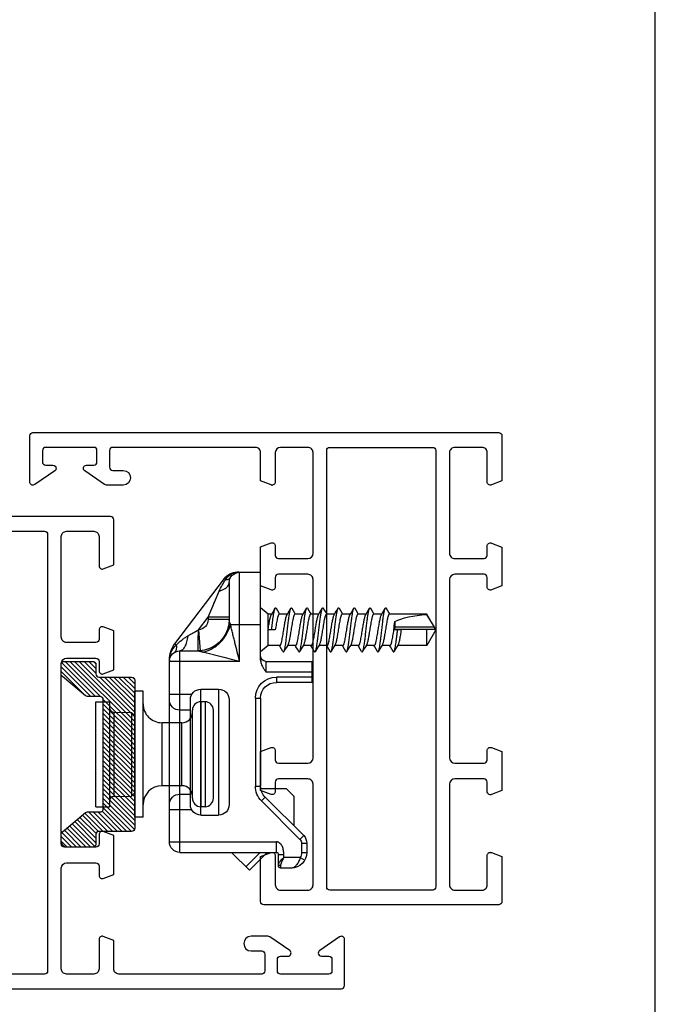
# Model space of a CAD drawing. Units: millimetres. Extents: x -203 to 217, y 3 to 300.
# Drawn here: x 157 to 217, y 58 to 152 of the extents above; entities that cross this region are included whole.
import ezdxf

# ---------------------------------------------------------------- set-up
doc = ezdxf.new("R2010")
doc.units = ezdxf.units.MM
doc.header["$LTSCALE"] = 19.36
doc.layers.get('0').update_dxf_attribs({"linetype": 'CONTINUOUS'})
doc.layers.add('COMPONENTI_DI_ASSIEME', color=7, linetype='CONTINUOUS')

# ---------------------------------------------------------------- blocks, each defined once
blk = doc.blocks.new('A$C50700035')
for points in [[(21.3, 12, -0.414213), (21.6, 11.7), (21.6, 10.798, 0.525872), (22.007, 10.518), (23, 10.898), (23, 14.607), (22.007, 14.987, 0.525872), (21.6, 14.707), (21.6, 13.8, -0.414213), (21.3, 13.5), (18.5, 13.5, -0.414213), (18, 14), (18, 30.999, -0.414214), (18.5, 31.499), (21.3, 31.499, -0.414213), (21.6, 31.199), (21.6, 30.297, 0.525872), (22.007, 30.017), (23, 30.397), (23, 34.106), (22.007, 34.486, 0.525872), (21.6, 34.206), (21.6, 33.299, -0.414213), (21.3, 32.999), (18.5, 32.999, -0.414213), (18, 33.499), (18, 43.099, -0.414214), (18.5, 43.599), (21.1, 43.599, -0.414213), (21.6, 43.099), (21.6, 40.299, 0.525872), (22.007, 40.019), (23, 40.399), (23, 43.099, -0.414214), (23.5, 43.599), (37.099, 43.599, -0.414213), (37.399, 43.299), (37.399, 41.699, -0.414214), (37.099, 41.399), (36.099, 41.399, 1), (36.099, 39.999), (37.699, 39.999, 0.151148), (37.868, 40.051), (39.768, 41.351, 0.737396), (39.599, 41.899), (38.899, 41.899, -0.414213), (38.599, 42.199), (38.599, 43.299, -0.414214), (38.899, 43.599), (43.499, 43.599, -0.414213), (43.799, 43.299), (43.799, 42.199, -0.414214), (43.499, 41.899), (42.799, 41.899, 0.414214), (42.499, 41.599, 0.247566), (42.63, 41.351), (44.53, 40.051, 0.603122), (44.999, 40.299), (44.999, 44.699, 0.414213), (44.699, 44.999), (0.3, 44.999, 0.414214), (0, 44.699), (0, 40.399), (0.993, 40.019, 0.525874), (1.4, 40.299), (1.4, 43.099, -0.414214), (1.9, 43.599), (4.5, 43.599, -0.414214), (5, 43.099), (5, 33.499, -0.414214), (4.5, 32.999), (1.7, 32.999, -0.414214), (1.4, 33.299), (1.4, 34.201, 0.525872), (0.993, 34.481), (0, 34.101), (0, 30.392), (0.993, 30.012, 0.525872), (1.4, 30.292), (1.4, 31.199, -0.414213), (1.7, 31.499), (4.5, 31.499, -0.414213), (5, 30.999), (5, 14, -0.414213), (4.5, 13.5), (1.7, 13.5, -0.414214), (1.4, 13.8), (1.4, 14.702, 0.525872), (0.993, 14.982), (0, 14.602), (0, 10.893), (0.993, 10.513, 0.525872), (1.4, 10.793), (1.4, 11.7, -0.414213), (1.7, 12), (4.5, 12, -0.414213), (5, 11.5), (5, 1.9, -0.414214), (4.5, 1.4), (1.9, 1.4, -0.414214), (1.4, 1.9), (1.4, 4.7, 0.525872), (0.993, 4.98), (0, 4.6), (0, 0.3, 0.414214), (0.3, 0), (22.7, 0, 0.414214), (23, 0.3), (23, 4.6), (22.007, 4.98, 0.525874), (21.6, 4.7), (21.6, 1.9, -0.414214), (21.1, 1.4), (18.5, 1.4, -0.414214), (18, 1.9), (18, 11.5, -0.414214), (18.5, 12)], [(6.6, 43.599, 0.414214), (6.3, 43.299), (6.3, 1.7, 0.414214), (6.6, 1.4), (16.4, 1.4, 0.414214), (16.7, 1.7), (16.7, 43.299, 0.414213), (16.4, 43.599), (16.4, 43.599)]]:
    blk.add_lwpolyline(points, format="xyb", close=True)
for points in [[(21.955, 39.999), (21.9, 39.999)], [(1.045, 5), (1.1, 5)]]:
    blk.add_lwpolyline(points)
blk = doc.blocks.new('A$C27CE7B48')
for points in [[(23.7, 32.999), (26.5, 32.999, 0.414214), (27, 33.499), (27, 43.099, 0.414214), (26.5, 43.599), (23.9, 43.599, 0.414214), (23.4, 43.099), (23.4, 40.299, -0.525874), (22.993, 40.019), (22, 40.399), (22, 44.699, -0.414214), (22.3, 44.999), (66.699, 44.999, -0.414213), (66.999, 44.699), (66.999, 40.299, -0.603122), (66.53, 40.051), (64.63, 41.351, -0.247566), (64.499, 41.599, -0.414214), (64.799, 41.899), (65.499, 41.899, 0.414214), (65.799, 42.199), (65.799, 43.299, 0.414213), (65.499, 43.599), (60.899, 43.599, 0.414214), (60.599, 43.299), (60.599, 42.199, 0.414213), (60.899, 41.899), (61.599, 41.899, -0.737396), (61.768, 41.351), (59.868, 40.051, -0.151148), (59.699, 39.999), (58.099, 39.999, -1), (58.099, 41.399), (59.099, 41.399, 0.414214), (59.399, 41.699), (59.399, 43.299, 0.414213), (59.099, 43.599), (45.5, 43.599, 0.414214), (45, 43.099), (45, 40.399), (44.007, 40.019, -0.525872), (43.6, 40.299), (43.6, 43.099, 0.414213), (43.1, 43.599), (40.5, 43.599, 0.414214), (40, 43.099), (40, 33.499, 0.414213), (40.5, 32.999), (43.3, 32.999, 0.414213), (43.6, 33.299), (43.6, 34.206, -0.525872), (44.007, 34.486), (45, 34.106), (45, 30.397), (44.007, 30.017, -0.525872), (43.6, 30.297), (43.6, 31.199, 0.414213), (43.3, 31.499), (40.5, 31.499, 0.414214), (40, 30.999), (40, 14, 0.414213), (40.5, 13.5), (43.3, 13.5, 0.414213), (43.6, 13.8), (43.6, 14.707, -0.525872), (44.007, 14.987), (45, 14.607), (45, 10.898), (44.007, 10.518, -0.525872), (43.6, 10.798), (43.6, 11.7, 0.414213), (43.3, 12), (40.5, 12, 0.414214), (40, 11.5), (40, 1.9, 0.414214), (40.5, 1.4), (43.1, 1.4, 0.414214), (43.6, 1.9), (43.6, 4.7, -0.525874), (44.007, 4.98), (45, 4.6), (45, 0.3, -0.414214), (44.7, 0), (0.3, 0, -0.414214), (0, 0.3), (0, 4.7, -0.603122), (0.469, 4.948), (2.369, 3.648, -0.247566), (2.5, 3.4, -0.414214), (2.2, 3.1), (1.5, 3.1, 0.414214), (1.2, 2.8), (1.2, 1.7, 0.414214), (1.5, 1.4), (6.1, 1.4, 0.414213), (6.4, 1.7), (6.4, 2.8, 0.414213), (6.1, 3.1), (5.4, 3.1, -0.737396), (5.231, 3.648), (7.131, 4.948, -0.151148), (7.3, 5), (8.9, 5, -1), (8.9, 3.6), (7.9, 3.6, 0.414214), (7.6, 3.3), (7.6, 1.7, 0.414214), (7.9, 1.4), (21.5, 1.4, 0.414214), (22, 1.9), (22, 4.6), (22.993, 4.98, -0.525872), (23.4, 4.7), (23.4, 1.9, 0.414214), (23.9, 1.4), (26.5, 1.4, 0.414214), (27, 1.9), (27, 11.5, 0.414213), (26.5, 12), (23.7, 12, 0.414213), (23.4, 11.7), (23.4, 10.793, -0.525872), (22.993, 10.513), (22, 10.893), (22, 14.602), (22.993, 14.982, -0.525872), (23.4, 14.702), (23.4, 13.8, 0.414214), (23.7, 13.5), (26.5, 13.5, 0.414213), (27, 14), (27, 30.999, 0.414213), (26.5, 31.499), (23.7, 31.499, 0.414213), (23.4, 31.199), (23.4, 30.292, -0.525872), (22.993, 30.012), (22, 30.392), (22, 34.101), (22.993, 34.481, -0.525872), (23.4, 34.201), (23.4, 33.299, 0.414214)], [(28.6, 43.599, 0.414214), (28.3, 43.299), (28.3, 1.7, 0.414214), (28.6, 1.4), (38.4, 1.4, 0.414214), (38.7, 1.7), (38.7, 43.299, 0.414213), (38.4, 43.599), (38.4, 43.599)]]:
    blk.add_lwpolyline(points, format="xyb", close=True)
for points in [[(43.955, 39.999), (43.9, 39.999)], [(23.045, 5), (23.1, 5)]]:
    blk.add_lwpolyline(points)
blk = doc.blocks.new('A$C23712BB0')
at = {"layer": 'COMPONENTI_DI_ASSIEME', "color": 9, "linetype": 'Continuous'}
for p, q in [((8.342, 25.406), (8.342, 25.405)), ((8.368, 25.405), (8.342, 25.405)), ((8.5, 18.706), (8.5, 25.406)), ((11.65, 23.273), (11.65, 25.406)), ((22.65, 23.273), (22.65, 25.406)), ((25.699, 25.406), (25.699, 15.206)), ((6.947, 24.741), (6.829, 24.897)), ((26.699, 24.406), (7.5, 24.406)), ((6.07, 23.656), (5.524, 22.674)), ((5.497, 22.628), (4.284, 21.706)), ((5.497, 22.628), (7.487, 22.471)), ((5.571, 22.758), (5.524, 22.674)), ((5.657, 22.912), (5.615, 22.838)), ((5.738, 23.057), (5.697, 22.985)), ((5.822, 23.21), (5.779, 23.131)), ((5.916, 23.377), (5.868, 23.292)), ((4.284, 21.706), (1.802, 20.651)), ((4.284, 19.706), (4.284, 21.706)), ((4.284, 21.706), (4.5, 21.706)), ((4.5, 19.706), (4.5, 21.706)), ((8.5, 18.706), (7.625, 22.206)), ((23.15, 22.406), (11.149, 22.406)), ((2.18, 20.812), (1.935, 20.708)), ((2.401, 20.906), (2.294, 20.86)), ((2.989, 21.156), (2.893, 21.115)), ((11.149, 20.706), (23.15, 20.706)), ((0.684, 20.036), (0.592, 20.156)), ((8.305, 19.484), (8.137, 20.158)), ((0.004, 18.962), (0, 18.962)), ((5, 16.706), (5, 19.581)), ((8.5, 18.706), (0, 18.706)), ((12, 17.206), (12, 16.706)), ((12, 17.206), (20.379, 17.206)), ((20.379, 17.206), (20.379, 16.706)), ((8.5, 16.206), (9.5, 16.206)), ((9.5, 16.206), (9.5, 11.806)), ((21.793, 16.62), (21.439, 16.267)), ((21.793, 16.62), (25.461, 12.953)), ((10, 11.806), (10, 15.206)), ((10, 15.206), (10.5, 15.206)), ((26.699, 15.206), (25.699, 15.206)), ((26.899, 15.006), (26.899, 14.506)), ((27.199, 14.506), (26.899, 14.506)), ((27.199, 12.94), (27.199, 14.506)), ((27.98, 14.806), (28.199, 14.806)), ((25.461, 12.953), (25.107, 12.599)), ((25.814, 12.806), (25.814, 12.306)), ((25.814, 12.806), (26.699, 12.806)), ((26.699, 12.806), (26.699, 12.306)), ((27.199, 12.94), (27.449, 12.507)), ((5.25, 0.147), (5.25, 3.917))]:
    blk.add_line(p, q, dxfattribs=at)
at = {"layer": 'COMPONENTI_DI_ASSIEME', "color": 7, "linetype": 'Continuous'}
for p, q in [((25.699, 25.406), (8.342, 25.406)), ((6.829, 24.897), (0.592, 20.156)), ((7.5, 24.406), (7.5, 22.706)), ((13.15, 23.406), (13.15, 24.406)), ((21.15, 24.406), (21.15, 23.406)), ((26.699, 24.406), (26.699, 15.206)), ((22.15, 23.406), (12.149, 23.406)), ((11.149, 22.406), (11.149, 20.706)), ((23.15, 22.406), (23.15, 20.706)), ((0, 18.962), (0, 16.706)), ((1, 19.706), (4.5, 19.706)), ((12.149, 19.706), (22.15, 19.706)), ((28.412, 17.78), (26.699, 19.492)), ((28.412, 17.78), (26.699, 16.067)), ((8.382, 16.706), (0, 16.706)), ((4, 16), (3.407, 16.706)), ((4, 15.657), (4, 16)), ((7, 16), (4, 16)), ((5.5, 15.307), (5.5, 16)), ((7, 16), (7.593, 16.706)), ((7, 14.875), (7, 16)), ((8.5, 16.206), (8.5, 11.806)), ((12, 16.706), (20.379, 16.706)), ((20.634, 14.244), (20.634, 16.683)), ((21.439, 16.267), (25.107, 12.599)), ((3.44, 15.232), (3.657, 15.104)), ((3.657, 15.104), (3.882, 14.97)), ((3.984, 15.647), (3.77, 15.52)), ((4.054, 15.689), (3.984, 15.647)), ((10.5, 11.806), (10.5, 15.206)), ((3.88, 14.085), (3.655, 13.952)), ((4.054, 14.189), (3.88, 14.085)), ((3.882, 14.97), (4, 14.9)), ((4, 14.157), (4, 14.932)), ((6.946, 14.118), (7.118, 14.22)), ((7.12, 14.835), (7, 14.907)), ((7, 13.375), (7, 14.15)), ((7.118, 14.22), (7.343, 14.354)), ((7.345, 14.702), (7.12, 14.835)), ((7.343, 14.354), (7.56, 14.482)), ((7.56, 14.575), (7.345, 14.702)), ((21.341, 13.537), (20.634, 14.244)), ((27.999, 15.006), (26.899, 15.006)), ((28.199, 13.806), (28.199, 14.806)), ((3.655, 13.952), (3.44, 13.825)), ((3.44, 13.732), (3.657, 13.604)), ((3.657, 13.604), (3.882, 13.47)), ((3.882, 13.47), (4, 13.4)), ((4, 12.657), (4, 13.432)), ((7.12, 13.335), (7, 13.407)), ((7.345, 13.202), (7.12, 13.335)), ((7.56, 13.075), (7.345, 13.202)), ((21.341, 13.537), (24.169, 13.537)), ((3.655, 12.452), (3.44, 12.325)), ((3.44, 12.232), (3.657, 12.104)), ((3.88, 12.585), (3.655, 12.452)), ((4.054, 12.689), (3.88, 12.585)), ((6.946, 12.618), (7.118, 12.72)), ((7, 11.875), (7, 12.65)), ((7.118, 12.72), (7.343, 12.854)), ((7.343, 12.854), (7.56, 12.982)), ((25.814, 12.306), (26.699, 12.306)), ((3.657, 12.104), (3.883, 11.97)), ((3.883, 11.97), (4, 11.9)), ((4, 11.157), (4, 11.932)), ((7.23, 11.77), (7, 11.907)), ((7.11, 11.216), (7.337, 11.35)), ((7.466, 11.631), (7.23, 11.77)), ((7.337, 11.35), (7.56, 11.482)), ((7.56, 11.575), (7.466, 11.631)), ((10.5, 11.806), (8.5, 11.806)), ((3.655, 10.952), (3.44, 10.825)), ((3.44, 10.732), (3.657, 10.604)), ((3.88, 11.085), (3.655, 10.952)), ((3.657, 10.604), (3.883, 10.47)), ((4.054, 11.189), (3.88, 11.085)), ((3.883, 10.47), (4, 10.4)), ((4, 9.657), (4, 10.432)), ((6.946, 11.118), (7.11, 11.216)), ((7, 10.375), (7, 11.15)), ((7.12, 10.335), (7, 10.407)), ((7.345, 10.202), (7.12, 10.335)), ((3.655, 9.452), (3.44, 9.325)), ((3.88, 9.585), (3.655, 9.452)), ((4.054, 9.689), (3.88, 9.585)), ((6.946, 9.618), (7.117, 9.72)), ((7, 8.875), (7, 9.65)), ((7.117, 9.72), (7.342, 9.854)), ((7.342, 9.854), (7.56, 9.982)), ((7.56, 10.075), (7.345, 10.202)), ((3.44, 9.232), (3.658, 9.104)), ((3.658, 9.104), (3.883, 8.97)), ((3.883, 8.97), (4, 8.9)), ((4, 8.157), (4, 8.932)), ((7.12, 8.835), (7, 8.907)), ((7.345, 8.702), (7.12, 8.835)), ((7.342, 8.354), (7.56, 8.482)), ((7.56, 8.575), (7.345, 8.702)), ((3.661, 7.955), (3.44, 7.825)), ((3.44, 7.732), (3.658, 7.604)), ((3.658, 7.604), (3.883, 7.47)), ((3.888, 8.09), (3.661, 7.955)), ((4.054, 8.189), (3.888, 8.09)), ((6.946, 8.118), (7.117, 8.22)), ((7, 7.375), (7, 8.151)), ((7.117, 8.22), (7.342, 8.354)), ((3.88, 6.585), (3.655, 6.452)), ((4.054, 6.689), (3.88, 6.585)), ((3.883, 7.47), (4, 7.401)), ((4, 6.657), (4, 7.432)), ((6.946, 6.618), (7.117, 6.72)), ((7.12, 7.335), (7, 7.407)), ((7, 5.875), (7, 6.651)), ((7.117, 6.72), (7.342, 6.854)), ((7.345, 7.202), (7.12, 7.335)), ((7.342, 6.854), (7.56, 6.982)), ((7.56, 7.075), (7.345, 7.202)), ((3.655, 6.452), (3.44, 6.325)), ((3.44, 6.232), (3.658, 6.104)), ((3.658, 6.104), (3.883, 5.97)), ((3.883, 5.97), (4, 5.901)), ((4, 5.157), (4, 5.933)), ((7.12, 5.835), (7, 5.907)), ((7.345, 5.702), (7.12, 5.835)), ((7.56, 5.575), (7.345, 5.702)), ((3.655, 4.952), (3.44, 4.825)), ((3.44, 4.732), (3.658, 4.604)), ((3.88, 5.085), (3.655, 4.952)), ((4.054, 5.189), (3.88, 5.085)), ((6.946, 5.118), (7.117, 5.22)), ((7, 4.375), (7, 5.151)), ((7.117, 5.22), (7.342, 5.354)), ((7.342, 5.354), (7.56, 5.482)), ((3.658, 4.604), (3.883, 4.47)), ((3.883, 4.47), (4, 4.401)), ((4, 0.866), (4, 4.433)), ((4.706, 3.917), (5.25, 3.917)), ((5.45, 0.153), (5.45, 3.967)), ((5.497, 3.653), (5.498, 3.999)), ((7.12, 4.335), (7, 4.406)), ((7.117, 3.72), (7.342, 3.854)), ((7.345, 4.202), (7.12, 4.335)), ((7.342, 3.854), (7.56, 3.982)), ((7.56, 4.075), (7.345, 4.202)), ((5.498, 3.307), (5.497, 3.653)), ((6.946, 3.618), (7.117, 3.72)), ((7, 0.866), (7, 3.651)), ((5.5, 0), (4, 0.866)), ((4, 0.866), (4.027, 0.866)), ((5.25, 0.147), (4.027, 0.866)), ((7, 0.866), (5.45, 0.866)), ((5.5, 0), (7, 0.866))]:
    blk.add_line(p, q, dxfattribs=at)
at = {"layer": 'COMPONENTI_DI_ASSIEME', "color": 2, "linetype": 'Continuous'}
blk.add_line((26.699, 16.76), (28.065, 18.126), dxfattribs=at)
at = {"layer": 'COMPONENTI_DI_ASSIEME', "color": 9, "linetype": 'Continuous'}
blk.add_lwpolyline([(7.711, 21.861), (7.668, 22.031), (7.625, 22.206)], dxfattribs=at)
at = {"layer": 'COMPONENTI_DI_ASSIEME', "color": 7, "linetype": 'Continuous'}
blk.add_lwpolyline([(3.77, 15.52), (3.534, 15.381), (3.44, 15.325)], dxfattribs=at)
for centre, radius, start, end in [((8.342, 22.906), 2.5, 90, 127.23483), ((8.5, 24.406), 1, 90, 180), ((12.15, 24.406), 1, 0, 90), ((22.15, 24.406), 1, 90, 180), ((25.699, 24.406), 1, 0, 90), ((4.496, 22.707), 3.004, 343.68938, 359.97686), ((12.149, 22.406), 1, 90, 180), ((22.15, 22.406), 1, 0, 90), ((4.5, 22.706), 3, 270, 343.68838), ((12.149, 20.706), 1, 180, 270), ((22.15, 20.706), 1, 270, 0), ((1.5, 18.962), 1.5, 127.23483, 180), ((1, 18.706), 1, 90, 180), ((8, 16.206), 0.5, 0, 90), ((12, 15.206), 1.5, 90, 180), ((20.379, 15.206), 1.5, 45, 90), ((26.899, 15.206), 0.2, 180, 270), ((27.999, 14.806), 0.2, 0, 90), ((26.699, 13.806), 1.5, 270, 0), ((25.814, 13.306), 1, 225, 270), ((3.363, 3.967), 2.087, 359.99937, 0.90397)]:
    blk.add_arc(centre, radius, start, end, dxfattribs=at)
at = {"layer": 'COMPONENTI_DI_ASSIEME', "color": 9, "linetype": 'Continuous'}
for centre, radius, start, end in [((8.404, 23.48), 1.926, 104.82177, 113.87011), ((8.403, 23.482), 1.924, 98.13657, 104.82066), ((8.403, 23.483), 1.923, 91.80973, 98.13668), ((8.395, 26.406), 1.002, 266.99087, 273.00913), ((8.5, 16.414), 8.992, 89.99983, 90.83792), ((8.408, 23.472), 1.935, 113.88766, 138.99435), ((4.5, 22.706), 1, 270, 355.50555), ((4.687, 23.141), 0.959, 327.6553, 330.871), ((4.503, 22.704), 2.996, 334.3043, 343.71905), ((1.334, 18.872), 1.334, 119.18569, 150.53176), ((4.5, 22.683), 2.977, 270.06025, 274.05305), ((8.987, 18.706), 8.987, 178.88668, 180.00041), ((8.938, 18.707), 8.938, 178.36522, 178.88646), ((1.329, 18.874), 1.329, 169.08634, 176.19164), ((-0.998, 18.877), 1.005, 355.13209, 4.86791), ((1.33, 18.874), 1.33, 159.18134, 169.08527), ((1.332, 18.873), 1.331, 150.54025, 159.1806), ((4.5, 19.569), 0.137, 88.79715, 90.00459), ((12, 15.206), 2, 90, 180), ((20.379, 15.206), 2, 45, 90), ((25.814, 13.306), 0.5, 225, 270), ((26.699, 13.806), 1, 270, 300)]:
    blk.add_arc(centre, radius, start, end, dxfattribs=at)
at = {"layer": 'COMPONENTI_DI_ASSIEME', "color": 7, "linetype": 'Continuous'}
for centre, major_axis, ratio, start_param, end_param in [((5.5, 0), (0, 4.617), 0.32492, 0.557575, 1.382086), ((5.5, 3.454), (1.5, 0), 0.36397, 1.604309, 2.128371), ((5.25, 4.004), (0.2, 0), 0.43403, 4.712389, 6.232216)]:
    blk.add_ellipse(centre, major_axis=major_axis, ratio=ratio, start_param=start_param, end_param=end_param, dxfattribs=at)
at = {"layer": 'COMPONENTI_DI_ASSIEME', "color": 9, "linetype": 'Continuous'}
for points, knots in [([(6.947, 24.741), (6.78, 24.578), (6.539, 24.323), (6.253, 23.953), (6.127, 23.758), (6.07, 23.656)], [0, 0, 0, 0, 0.501203, 0.750646, 1, 1, 1, 1]), ([(6.07, 23.656), (6.17, 23.667), (6.363, 23.696), (6.638, 23.758), (6.885, 23.837), (7.096, 23.929), (7.268, 24.034), (7.398, 24.148), (7.48, 24.273), (7.5, 24.364), (7.5, 24.406)], [0, 0, 0, 0, 0.175657, 0.340775, 0.491813, 0.626443, 0.743228, 0.84217, 0.925803, 1, 1, 1, 1]), ([(6.947, 24.741), (7.027, 24.732), (7.177, 24.725), (7.384, 24.753), (7.55, 24.823), (7.63, 24.902), (7.658, 24.945)], [0, 0, 0, 0, 0.312141, 0.577556, 0.801576, 1, 1, 1, 1]), ([(5.524, 22.674), (5.653, 22.674), (5.906, 22.675), (6.272, 22.676), (6.562, 22.679), (6.775, 22.681), (6.918, 22.684), (7.048, 22.686), (7.163, 22.688), (7.262, 22.691), (7.334, 22.693), (7.383, 22.695), (7.414, 22.697), (7.439, 22.698), (7.461, 22.7), (7.477, 22.701), (7.489, 22.703), (7.496, 22.704), (7.5, 22.705), (7.5, 22.706)], [0, 0, 0, 0, 0.195605, 0.38339, 0.556161, 0.634878, 0.707449, 0.773206, 0.831509, 0.881824, 0.923664, 0.941279, 0.956639, 0.969708, 0.980448, 0.98884, 0.994875, 0.998561, 1, 1, 1, 1]), ([(7.625, 22.206), (7.619, 22.234), (7.604, 22.287), (7.585, 22.366), (7.565, 22.443), (7.547, 22.515), (7.532, 22.573), (7.522, 22.615), (7.515, 22.642), (7.509, 22.666), (7.504, 22.685), (7.502, 22.698), (7.5, 22.704), (7.5, 22.706)], [0, 0, 0, 0, 0.162856, 0.321945, 0.475848, 0.622426, 0.757902, 0.819558, 0.875517, 0.924045, 0.96286, 0.988772, 1, 1, 1, 1]), ([(7.505, 21.814), (7.403, 21.544), (7.195, 21.155), (6.832, 20.695), (6.415, 20.276), (5.818, 19.856), (5.274, 19.646), (5, 19.581)], [0, 0, 0, 0, 0.248702, 0.376127, 0.504091, 0.756967, 1, 1, 1, 1]), ([(7.625, 22.206), (7.617, 22.173), (7.584, 22.041), (7.542, 21.911), (7.505, 21.814)], [0, 0, 0, 0, 0.2473, 1, 1, 1, 1]), ([(1.802, 20.651), (1.607, 20.569), (1.225, 20.378), (0.862, 20.155), (0.684, 20.036)], [0, 0, 0, 0, 0.497576, 1, 1, 1, 1]), ([(1.802, 20.651), (1.771, 20.547), (1.702, 20.353), (1.569, 20.095), (1.414, 19.895), (1.289, 19.798), (1.226, 19.764)], [0, 0, 0, 0, 0.30146, 0.569814, 0.801772, 1, 1, 1, 1]), ([(0.684, 20.036), (0.687, 19.983), (0.688, 19.886), (0.668, 19.757), (0.626, 19.657), (0.577, 19.613), (0.552, 19.6)], [0, 0, 0, 0, 0.334597, 0.606212, 0.821323, 1, 1, 1, 1]), ([(1.226, 19.764), (1.19, 19.746), (1.117, 19.717), (1.038, 19.706), (1, 19.706)], [0, 0, 0, 0, 0.512257, 1, 1, 1, 1]), ([(5, 19.581), (4.975, 19.589), (4.926, 19.606), (4.853, 19.628), (4.782, 19.648), (4.715, 19.666), (4.652, 19.681), (4.595, 19.694), (4.546, 19.702), (4.516, 19.706), (4.503, 19.706)], [0, 0, 0, 0, 0.153416, 0.302366, 0.445455, 0.581646, 0.709098, 0.824701, 0.925261, 1, 1, 1, 1]), ([(8.5, 18.706), (8.204, 18.78), (7.613, 18.928), (6.875, 19.113), (6.287, 19.259), (5.923, 19.35), (5.634, 19.423), (5.42, 19.477), (5.208, 19.529), (5.069, 19.563), (5, 19.581)], [0, 0, 0, 0, 0.253797, 0.506738, 0.63247, 0.757282, 0.819112, 0.880368, 0.940988, 1, 1, 1, 1]), ([(26.899, 14.506), (26.835, 14.506), (26.707, 14.504), (26.516, 14.52), (26.328, 14.561), (26.148, 14.63), (25.982, 14.727), (25.837, 14.854), (25.746, 14.988), (25.706, 15.11), (25.699, 15.174), (25.699, 15.206)], [0, 0, 0, 0, 0.12515, 0.250246, 0.375317, 0.500379, 0.625408, 0.750344, 0.875022, 0.937519, 1, 1, 1, 1]), ([(27.199, 14.506), (27.257, 14.566), (27.37, 14.68), (27.51, 14.815), (27.618, 14.906), (27.692, 14.959), (27.758, 14.995), (27.804, 15.006), (27.824, 15.006)], [0, 0, 0, 0, 0.307274, 0.592884, 0.719872, 0.831637, 0.925203, 1, 1, 1, 1]), ([(27.199, 14.506), (27.27, 14.541), (27.409, 14.609), (27.612, 14.703), (27.775, 14.767), (27.896, 14.799), (27.953, 14.806), (27.98, 14.806)], [0, 0, 0, 0, 0.281353, 0.551595, 0.796912, 0.904866, 1, 1, 1, 1]), ([(27.824, 15.006), (27.844, 15.006), (27.888, 14.995), (27.939, 14.949), (27.972, 14.883), (27.98, 14.832), (27.98, 14.806)], [0, 0, 0, 0, 0.221018, 0.460017, 0.722349, 1, 1, 1, 1]), ([(27.199, 12.94), (27.34, 12.981), (27.598, 13.076), (27.882, 13.252), (28.048, 13.417), (28.134, 13.542), (28.187, 13.673), (28.199, 13.763), (28.199, 13.806)], [0, 0, 0, 0, 0.311796, 0.584738, 0.702641, 0.809132, 0.906905, 1, 1, 1, 1])]:
    blk.add_open_spline(points, degree=3, knots=knots, dxfattribs=at)
at = {"layer": 'COMPONENTI_DI_ASSIEME', "color": 7, "linetype": 'Continuous'}
for points, knots in [([(5.5, 16), (5.34, 15.975), (5.105, 15.937), (4.802, 15.885), (4.599, 15.847), (4.419, 15.809), (4.267, 15.771), (4.161, 15.738), (4.093, 15.71), (4.066, 15.696), (4.054, 15.689)], [0, 0, 0, 0, 0.327615, 0.480841, 0.621755, 0.74678, 0.852889, 0.937729, 0.971713, 1, 1, 1, 1]), ([(8.382, 16.706), (8.485, 16.706), (8.693, 16.67), (8.98, 16.548), (9.246, 16.386), (9.415, 16.266), (9.5, 16.206)], [0, 0, 0, 0, 0.249666, 0.499622, 0.749771, 1, 1, 1, 1]), ([(3.44, 15.325), (3.434, 15.321), (3.423, 15.315), (3.41, 15.303), (3.402, 15.291), (3.399, 15.279), (3.402, 15.266), (3.41, 15.254), (3.423, 15.243), (3.434, 15.236), (3.44, 15.232)], [0, 0, 0, 0, 0.164061, 0.297796, 0.40646, 0.500002, 0.593557, 0.70219, 0.835887, 1, 1, 1, 1]), ([(5.5, 15.654), (5.38, 15.64), (5.144, 15.613), (4.798, 15.573), (4.474, 15.532), (4.179, 15.492), (3.923, 15.452), (3.738, 15.417), (3.616, 15.388), (3.544, 15.368), (3.486, 15.348), (3.453, 15.333), (3.44, 15.325)], [0, 0, 0, 0, 0.17302, 0.341019, 0.499067, 0.642617, 0.767535, 0.87032, 0.912538, 0.94829, 0.977441, 1, 1, 1, 1]), ([(4, 14.932), (4, 14.94), (4.005, 14.953), (4.016, 14.968), (4.035, 14.985), (4.068, 15.005), (4.118, 15.028), (4.181, 15.051), (4.256, 15.074), (4.344, 15.098), (4.482, 15.13), (4.677, 15.169), (4.933, 15.215), (5.211, 15.261), (5.402, 15.292), (5.5, 15.307)], [0, 0, 0, 0, 0.015618, 0.025035, 0.035989, 0.06322, 0.098159, 0.140931, 0.191389, 0.249195, 0.313896, 0.461707, 0.62955, 0.811255, 1, 1, 1, 1]), ([(7.56, 14.482), (7.547, 14.474), (7.514, 14.459), (7.456, 14.439), (7.384, 14.419), (7.262, 14.39), (7.077, 14.355), (6.768, 14.307), (6.357, 14.253), (5.852, 14.193), (5.324, 14.134), (4.807, 14.074), (4.4, 14.023), (4.105, 13.981), (3.917, 13.95), (3.754, 13.92), (3.621, 13.89), (3.529, 13.864), (3.472, 13.842), (3.449, 13.831), (3.44, 13.825)], [0, 0, 0, 0, 0.01128, 0.025855, 0.043731, 0.06484, 0.116232, 0.178691, 0.289209, 0.413483, 0.543412, 0.670503, 0.786459, 0.837867, 0.883765, 0.923431, 0.956268, 0.981841, 0.991843, 1, 1, 1, 1]), ([(5.5, 14.5), (5.34, 14.475), (5.105, 14.437), (4.802, 14.385), (4.599, 14.347), (4.419, 14.309), (4.267, 14.271), (4.161, 14.238), (4.093, 14.21), (4.066, 14.196), (4.054, 14.189)], [0, 0, 0, 0, 0.327601, 0.480827, 0.62174, 0.746772, 0.852892, 0.937733, 0.971715, 1, 1, 1, 1]), ([(7, 14.875), (7, 14.867), (6.995, 14.854), (6.984, 14.839), (6.965, 14.822), (6.932, 14.802), (6.882, 14.779), (6.819, 14.756), (6.744, 14.733), (6.656, 14.71), (6.518, 14.677), (6.323, 14.638), (6.067, 14.592), (5.789, 14.546), (5.598, 14.515), (5.5, 14.5)], [0, 0, 0, 0, 0.015618, 0.025035, 0.03599, 0.063223, 0.098162, 0.140936, 0.191398, 0.249208, 0.31391, 0.461719, 0.629556, 0.811257, 1, 1, 1, 1]), ([(5.5, 13.807), (5.66, 13.833), (5.895, 13.87), (6.198, 13.922), (6.401, 13.96), (6.581, 13.998), (6.733, 14.036), (6.839, 14.069), (6.907, 14.097), (6.934, 14.111), (6.946, 14.118)], [0, 0, 0, 0, 0.327606, 0.480836, 0.62175, 0.74678, 0.852896, 0.937735, 0.971716, 1, 1, 1, 1]), ([(7.56, 14.575), (7.566, 14.571), (7.577, 14.565), (7.59, 14.553), (7.598, 14.541), (7.601, 14.529), (7.598, 14.516), (7.59, 14.504), (7.577, 14.493), (7.566, 14.486), (7.56, 14.482)], [0, 0, 0, 0, 0.164112, 0.297808, 0.406441, 0.499995, 0.593537, 0.702202, 0.835938, 1, 1, 1, 1]), ([(3.44, 13.825), (3.434, 13.821), (3.423, 13.815), (3.41, 13.803), (3.402, 13.791), (3.399, 13.779), (3.402, 13.766), (3.41, 13.754), (3.423, 13.743), (3.434, 13.736), (3.44, 13.732)], [0, 0, 0, 0, 0.16406, 0.297795, 0.406459, 0.500002, 0.593556, 0.702189, 0.835886, 1, 1, 1, 1]), ([(4, 13.432), (4, 13.44), (4.005, 13.454), (4.016, 13.468), (4.035, 13.485), (4.068, 13.505), (4.118, 13.528), (4.181, 13.551), (4.256, 13.574), (4.344, 13.598), (4.482, 13.63), (4.677, 13.669), (4.933, 13.715), (5.211, 13.761), (5.402, 13.792), (5.5, 13.807)], [0, 0, 0, 0, 0.015617, 0.025034, 0.035988, 0.063219, 0.098158, 0.140931, 0.191391, 0.249199, 0.313901, 0.461712, 0.629554, 0.811257, 1, 1, 1, 1]), ([(7, 13.375), (7, 13.367), (6.995, 13.354), (6.984, 13.339), (6.965, 13.322), (6.932, 13.302), (6.882, 13.279), (6.819, 13.256), (6.744, 13.233), (6.656, 13.21), (6.518, 13.177), (6.323, 13.138), (6.067, 13.092), (5.789, 13.046), (5.598, 13.015), (5.5, 13)], [0, 0, 0, 0, 0.015619, 0.025035, 0.03599, 0.063222, 0.09816, 0.140934, 0.191394, 0.249205, 0.313909, 0.461723, 0.629558, 0.811252, 1, 1, 1, 1]), ([(3.44, 12.325), (3.434, 12.321), (3.423, 12.315), (3.41, 12.303), (3.402, 12.291), (3.399, 12.279), (3.402, 12.266), (3.41, 12.254), (3.423, 12.243), (3.434, 12.236), (3.44, 12.232)], [0, 0, 0, 0, 0.16406, 0.297794, 0.406459, 0.500002, 0.593556, 0.70219, 0.835887, 1, 1, 1, 1]), ([(7.56, 12.982), (7.547, 12.974), (7.514, 12.959), (7.456, 12.939), (7.384, 12.919), (7.262, 12.89), (7.077, 12.855), (6.768, 12.807), (6.357, 12.753), (5.852, 12.693), (5.324, 12.634), (4.807, 12.574), (4.4, 12.523), (4.105, 12.481), (3.917, 12.45), (3.755, 12.42), (3.621, 12.39), (3.529, 12.364), (3.472, 12.342), (3.45, 12.331), (3.44, 12.325)], [0, 0, 0, 0, 0.01128, 0.025856, 0.043732, 0.064842, 0.116234, 0.178693, 0.28921, 0.413483, 0.543411, 0.670501, 0.786457, 0.837865, 0.883763, 0.923429, 0.956266, 0.981841, 0.991843, 1, 1, 1, 1]), ([(4, 11.932), (4, 11.94), (4.005, 11.954), (4.016, 11.968), (4.035, 11.985), (4.068, 12.005), (4.118, 12.028), (4.181, 12.051), (4.256, 12.075), (4.344, 12.098), (4.482, 12.13), (4.677, 12.17), (4.933, 12.215), (5.211, 12.261), (5.402, 12.292), (5.5, 12.307)], [0, 0, 0, 0, 0.015617, 0.025034, 0.035989, 0.063221, 0.09816, 0.140934, 0.191396, 0.249206, 0.313908, 0.461717, 0.629555, 0.811255, 1, 1, 1, 1]), ([(5.5, 13), (5.34, 12.974), (5.105, 12.937), (4.802, 12.885), (4.599, 12.847), (4.419, 12.809), (4.267, 12.771), (4.161, 12.738), (4.093, 12.71), (4.066, 12.696), (4.054, 12.689)], [0, 0, 0, 0, 0.327608, 0.480825, 0.621731, 0.746761, 0.852881, 0.937727, 0.971714, 1, 1, 1, 1]), ([(5.5, 12.307), (5.66, 12.333), (5.895, 12.37), (6.198, 12.422), (6.401, 12.46), (6.581, 12.498), (6.733, 12.536), (6.839, 12.569), (6.907, 12.597), (6.934, 12.611), (6.946, 12.618)], [0, 0, 0, 0, 0.327606, 0.480834, 0.621748, 0.74678, 0.852898, 0.937736, 0.971716, 1, 1, 1, 1]), ([(7.56, 13.075), (7.566, 13.071), (7.577, 13.065), (7.59, 13.053), (7.598, 13.041), (7.601, 13.029), (7.598, 13.016), (7.59, 13.004), (7.577, 12.993), (7.566, 12.986), (7.56, 12.982)], [0, 0, 0, 0, 0.164112, 0.297808, 0.40644, 0.499994, 0.593537, 0.702202, 0.835938, 1, 1, 1, 1]), ([(7.56, 11.482), (7.547, 11.474), (7.514, 11.459), (7.456, 11.439), (7.384, 11.419), (7.262, 11.39), (7.077, 11.355), (6.768, 11.307), (6.357, 11.253), (5.852, 11.193), (5.324, 11.134), (4.807, 11.074), (4.4, 11.023), (4.105, 10.981), (3.917, 10.95), (3.755, 10.92), (3.621, 10.89), (3.529, 10.864), (3.472, 10.842), (3.45, 10.831), (3.44, 10.825)], [0, 0, 0, 0, 0.011281, 0.025857, 0.043734, 0.064844, 0.116237, 0.178697, 0.289214, 0.413487, 0.543414, 0.670503, 0.786458, 0.837866, 0.883763, 0.923429, 0.956266, 0.98184, 0.991843, 1, 1, 1, 1]), ([(5.5, 11.5), (5.34, 11.474), (5.105, 11.437), (4.802, 11.385), (4.599, 11.347), (4.419, 11.309), (4.267, 11.271), (4.161, 11.238), (4.093, 11.21), (4.066, 11.196), (4.054, 11.189)], [0, 0, 0, 0, 0.327608, 0.480829, 0.621738, 0.746762, 0.852879, 0.937726, 0.971713, 1, 1, 1, 1]), ([(7, 11.875), (7, 11.867), (6.995, 11.854), (6.984, 11.839), (6.965, 11.822), (6.932, 11.802), (6.882, 11.779), (6.819, 11.756), (6.744, 11.733), (6.656, 11.709), (6.518, 11.677), (6.323, 11.638), (6.067, 11.592), (5.789, 11.546), (5.598, 11.515), (5.5, 11.5)], [0, 0, 0, 0, 0.01562, 0.025037, 0.035989, 0.063224, 0.098157, 0.140932, 0.191388, 0.249198, 0.313901, 0.461717, 0.629565, 0.811246, 1, 1, 1, 1]), ([(7.56, 11.575), (7.566, 11.571), (7.577, 11.565), (7.59, 11.553), (7.598, 11.541), (7.601, 11.529), (7.598, 11.516), (7.59, 11.504), (7.577, 11.493), (7.566, 11.486), (7.56, 11.482)], [0, 0, 0, 0, 0.164073, 0.297755, 0.406393, 0.499958, 0.593507, 0.702176, 0.835923, 1, 1, 1, 1]), ([(3.44, 10.825), (3.434, 10.821), (3.423, 10.815), (3.41, 10.803), (3.402, 10.791), (3.399, 10.779), (3.402, 10.766), (3.41, 10.754), (3.423, 10.743), (3.434, 10.736), (3.44, 10.732)], [0, 0, 0, 0, 0.16406, 0.297795, 0.406459, 0.500002, 0.593557, 0.70219, 0.835887, 1, 1, 1, 1]), ([(4, 10.432), (4, 10.441), (4.005, 10.454), (4.016, 10.468), (4.035, 10.485), (4.068, 10.505), (4.118, 10.528), (4.181, 10.551), (4.256, 10.575), (4.344, 10.598), (4.482, 10.63), (4.677, 10.67), (4.933, 10.715), (5.211, 10.761), (5.402, 10.792), (5.5, 10.807)], [0, 0, 0, 0, 0.015618, 0.025034, 0.035988, 0.06322, 0.098157, 0.140931, 0.191392, 0.249202, 0.313907, 0.461719, 0.629553, 0.811252, 1, 1, 1, 1]), ([(5.5, 10.807), (5.66, 10.833), (5.895, 10.87), (6.198, 10.922), (6.401, 10.96), (6.581, 10.998), (6.733, 11.036), (6.839, 11.069), (6.907, 11.097), (6.934, 11.111), (6.946, 11.118)], [0, 0, 0, 0, 0.32761, 0.480838, 0.621749, 0.74678, 0.852899, 0.93774, 0.971716, 1, 1, 1, 1]), ([(7, 10.375), (7, 10.367), (6.995, 10.353), (6.984, 10.339), (6.965, 10.322), (6.932, 10.302), (6.882, 10.279), (6.819, 10.256), (6.744, 10.233), (6.656, 10.209), (6.518, 10.177), (6.323, 10.138), (6.067, 10.092), (5.789, 10.046), (5.598, 10.015), (5.5, 10)], [0, 0, 0, 0, 0.015619, 0.025036, 0.035991, 0.063222, 0.098161, 0.140932, 0.19139, 0.249193, 0.313894, 0.461707, 0.62955, 0.811255, 1, 1, 1, 1]), ([(7.56, 9.982), (7.547, 9.974), (7.514, 9.959), (7.456, 9.939), (7.384, 9.919), (7.261, 9.89), (7.077, 9.855), (6.767, 9.807), (6.357, 9.753), (5.852, 9.693), (5.324, 9.634), (4.807, 9.574), (4.4, 9.523), (4.106, 9.481), (3.917, 9.45), (3.755, 9.42), (3.621, 9.39), (3.529, 9.364), (3.473, 9.342), (3.45, 9.331), (3.44, 9.325)], [0, 0, 0, 0, 0.011281, 0.025857, 0.043734, 0.064844, 0.116236, 0.178695, 0.289212, 0.413484, 0.54341, 0.6705, 0.786455, 0.837863, 0.88376, 0.923427, 0.956264, 0.98184, 0.991843, 1, 1, 1, 1]), ([(5.5, 10), (5.34, 9.974), (5.105, 9.937), (4.802, 9.885), (4.599, 9.847), (4.419, 9.809), (4.267, 9.771), (4.161, 9.738), (4.093, 9.71), (4.066, 9.696), (4.054, 9.689)], [0, 0, 0, 0, 0.327612, 0.480837, 0.621751, 0.746777, 0.852887, 0.937728, 0.971713, 1, 1, 1, 1]), ([(5.5, 9.307), (5.66, 9.333), (5.895, 9.37), (6.198, 9.422), (6.401, 9.461), (6.581, 9.499), (6.733, 9.536), (6.839, 9.569), (6.907, 9.597), (6.934, 9.611), (6.946, 9.618)], [0, 0, 0, 0, 0.327613, 0.480831, 0.62174, 0.746771, 0.852889, 0.937732, 0.971716, 1, 1, 1, 1]), ([(7.56, 10.075), (7.566, 10.071), (7.577, 10.065), (7.589, 10.053), (7.598, 10.041), (7.601, 10.029), (7.598, 10.016), (7.589, 10.004), (7.577, 9.993), (7.566, 9.986), (7.56, 9.982)], [0, 0, 0, 0, 0.164112, 0.297808, 0.40644, 0.499995, 0.593537, 0.702202, 0.835938, 1, 1, 1, 1]), ([(3.44, 9.325), (3.434, 9.321), (3.423, 9.315), (3.411, 9.303), (3.402, 9.291), (3.399, 9.279), (3.402, 9.266), (3.411, 9.254), (3.423, 9.243), (3.434, 9.236), (3.44, 9.232)], [0, 0, 0, 0, 0.16406, 0.297794, 0.406459, 0.500001, 0.593556, 0.70219, 0.835887, 1, 1, 1, 1]), ([(7.56, 8.482), (7.546, 8.474), (7.514, 8.459), (7.456, 8.439), (7.384, 8.419), (7.261, 8.39), (7.076, 8.355), (6.767, 8.307), (6.357, 8.253), (5.852, 8.193), (5.324, 8.134), (4.807, 8.074), (4.4, 8.023), (4.106, 7.981), (3.917, 7.95), (3.755, 7.92), (3.621, 7.89), (3.53, 7.864), (3.473, 7.842), (3.45, 7.831), (3.44, 7.825)], [0, 0, 0, 0, 0.011281, 0.025858, 0.043735, 0.064845, 0.116238, 0.178697, 0.289212, 0.413483, 0.543409, 0.670497, 0.786452, 0.83786, 0.883757, 0.923424, 0.956263, 0.981839, 0.991842, 1, 1, 1, 1]), ([(4, 8.932), (4, 8.941), (4.005, 8.954), (4.016, 8.968), (4.035, 8.985), (4.068, 9.006), (4.118, 9.028), (4.181, 9.052), (4.256, 9.075), (4.344, 9.098), (4.482, 9.13), (4.677, 9.17), (4.933, 9.215), (5.211, 9.261), (5.402, 9.292), (5.5, 9.307)], [0, 0, 0, 0, 0.015618, 0.025033, 0.035988, 0.063219, 0.098156, 0.140929, 0.191389, 0.249199, 0.313904, 0.461719, 0.629554, 0.811251, 1, 1, 1, 1]), ([(5.5, 8.5), (5.34, 8.474), (5.105, 8.437), (4.802, 8.385), (4.599, 8.347), (4.419, 8.309), (4.267, 8.271), (4.161, 8.238), (4.093, 8.21), (4.066, 8.196), (4.054, 8.189)], [0, 0, 0, 0, 0.327605, 0.480835, 0.621747, 0.746778, 0.852897, 0.937738, 0.971714, 1, 1, 1, 1]), ([(7, 8.875), (7, 8.867), (6.995, 8.853), (6.984, 8.839), (6.965, 8.822), (6.932, 8.802), (6.882, 8.779), (6.819, 8.756), (6.744, 8.733), (6.656, 8.709), (6.518, 8.677), (6.323, 8.637), (6.067, 8.592), (5.789, 8.546), (5.598, 8.515), (5.5, 8.5)], [0, 0, 0, 0, 0.015619, 0.025036, 0.035991, 0.063223, 0.098163, 0.140938, 0.1914, 0.24921, 0.313912, 0.461721, 0.629557, 0.811256, 1, 1, 1, 1]), ([(7.56, 8.575), (7.566, 8.571), (7.576, 8.565), (7.589, 8.553), (7.597, 8.541), (7.6, 8.529), (7.597, 8.516), (7.589, 8.504), (7.576, 8.493), (7.566, 8.486), (7.56, 8.482)], [0, 0, 0, 0, 0.164112, 0.297808, 0.40644, 0.499994, 0.593537, 0.702202, 0.835938, 1, 1, 1, 1]), ([(3.44, 7.825), (3.434, 7.821), (3.424, 7.815), (3.411, 7.803), (3.403, 7.791), (3.4, 7.779), (3.403, 7.766), (3.411, 7.754), (3.424, 7.743), (3.434, 7.736), (3.44, 7.732)], [0, 0, 0, 0, 0.164075, 0.29782, 0.40649, 0.500038, 0.593604, 0.702244, 0.835927, 1, 1, 1, 1]), ([(4, 7.432), (4, 7.441), (4.005, 7.454), (4.016, 7.469), (4.035, 7.485), (4.068, 7.506), (4.118, 7.529), (4.181, 7.552), (4.256, 7.575), (4.344, 7.598), (4.482, 7.63), (4.677, 7.67), (4.933, 7.716), (5.211, 7.761), (5.402, 7.792), (5.5, 7.807)], [0, 0, 0, 0, 0.015619, 0.025036, 0.035987, 0.063222, 0.098155, 0.14093, 0.191387, 0.249197, 0.313902, 0.461717, 0.629562, 0.811244, 1, 1, 1, 1]), ([(5.5, 7.807), (5.66, 7.833), (5.895, 7.87), (6.198, 7.922), (6.401, 7.961), (6.581, 7.999), (6.733, 8.036), (6.839, 8.069), (6.907, 8.097), (6.934, 8.111), (6.946, 8.118)], [0, 0, 0, 0, 0.327614, 0.480833, 0.62174, 0.746769, 0.852887, 0.937731, 0.971716, 1, 1, 1, 1]), ([(7.56, 6.982), (7.546, 6.974), (7.513, 6.959), (7.456, 6.939), (7.384, 6.919), (7.261, 6.89), (7.076, 6.855), (6.767, 6.807), (6.357, 6.753), (5.852, 6.693), (5.324, 6.634), (4.807, 6.574), (4.4, 6.523), (4.106, 6.481), (3.917, 6.45), (3.755, 6.42), (3.621, 6.39), (3.53, 6.364), (3.473, 6.342), (3.45, 6.331), (3.44, 6.325)], [0, 0, 0, 0, 0.011282, 0.025859, 0.043736, 0.064846, 0.11624, 0.178699, 0.289215, 0.413486, 0.543411, 0.670499, 0.786453, 0.837861, 0.883758, 0.923425, 0.956263, 0.981839, 0.991842, 1, 1, 1, 1]), ([(5.5, 7), (5.34, 6.974), (5.105, 6.937), (4.802, 6.885), (4.599, 6.847), (4.419, 6.809), (4.267, 6.771), (4.161, 6.738), (4.093, 6.71), (4.066, 6.696), (4.054, 6.689)], [0, 0, 0, 0, 0.327609, 0.480825, 0.621732, 0.746763, 0.852882, 0.937728, 0.971715, 1, 1, 1, 1]), ([(7, 7.375), (7, 7.366), (6.995, 7.353), (6.984, 7.339), (6.965, 7.322), (6.932, 7.302), (6.882, 7.279), (6.819, 7.256), (6.744, 7.232), (6.656, 7.209), (6.518, 7.177), (6.323, 7.137), (6.067, 7.092), (5.789, 7.046), (5.598, 7.015), (5.5, 7)], [0, 0, 0, 0, 0.015619, 0.025034, 0.035989, 0.063221, 0.098159, 0.140933, 0.191393, 0.249205, 0.313909, 0.461723, 0.629557, 0.811252, 1, 1, 1, 1]), ([(5.5, 6.308), (5.66, 6.333), (5.895, 6.37), (6.198, 6.422), (6.401, 6.461), (6.581, 6.499), (6.733, 6.536), (6.839, 6.57), (6.907, 6.597), (6.934, 6.611), (6.946, 6.618)], [0, 0, 0, 0, 0.327611, 0.480833, 0.621741, 0.746765, 0.852882, 0.937728, 0.971714, 1, 1, 1, 1]), ([(7.56, 7.075), (7.566, 7.071), (7.576, 7.065), (7.589, 7.053), (7.597, 7.041), (7.6, 7.029), (7.597, 7.016), (7.589, 7.004), (7.576, 6.993), (7.566, 6.986), (7.56, 6.982)], [0, 0, 0, 0, 0.164112, 0.297809, 0.406441, 0.499995, 0.593538, 0.702202, 0.835938, 1, 1, 1, 1]), ([(3.44, 6.325), (3.434, 6.321), (3.424, 6.315), (3.411, 6.303), (3.403, 6.291), (3.4, 6.279), (3.403, 6.266), (3.411, 6.254), (3.424, 6.243), (3.434, 6.236), (3.44, 6.232)], [0, 0, 0, 0, 0.164059, 0.297794, 0.406459, 0.500002, 0.593557, 0.702191, 0.835887, 1, 1, 1, 1]), ([(4, 5.933), (4, 5.941), (4.005, 5.954), (4.016, 5.969), (4.035, 5.985), (4.068, 6.006), (4.118, 6.029), (4.181, 6.052), (4.256, 6.075), (4.344, 6.098), (4.482, 6.13), (4.677, 6.17), (4.933, 6.216), (5.211, 6.262), (5.402, 6.292), (5.5, 6.308)], [0, 0, 0, 0, 0.01562, 0.025035, 0.035986, 0.063225, 0.098156, 0.140932, 0.191385, 0.249196, 0.313899, 0.461715, 0.629563, 0.811248, 1, 1, 1, 1]), ([(7, 5.875), (7, 5.866), (6.995, 5.853), (6.984, 5.839), (6.965, 5.822), (6.932, 5.801), (6.882, 5.779), (6.819, 5.756), (6.744, 5.732), (6.656, 5.709), (6.518, 5.677), (6.323, 5.637), (6.067, 5.592), (5.789, 5.546), (5.598, 5.515), (5.5, 5.5)], [0, 0, 0, 0, 0.015622, 0.025037, 0.035988, 0.063227, 0.098158, 0.140934, 0.191388, 0.249199, 0.313901, 0.461717, 0.629565, 0.811249, 1, 1, 1, 1]), ([(3.44, 4.825), (3.434, 4.821), (3.424, 4.815), (3.411, 4.803), (3.403, 4.791), (3.4, 4.779), (3.403, 4.766), (3.411, 4.754), (3.424, 4.743), (3.434, 4.736), (3.44, 4.732)], [0, 0, 0, 0, 0.164059, 0.297793, 0.406458, 0.500001, 0.593557, 0.702191, 0.835887, 1, 1, 1, 1]), ([(7.56, 5.482), (7.546, 5.474), (7.513, 5.459), (7.456, 5.439), (7.384, 5.419), (7.261, 5.39), (7.076, 5.355), (6.767, 5.307), (6.356, 5.253), (5.852, 5.193), (5.324, 5.134), (4.807, 5.074), (4.4, 5.023), (4.106, 4.981), (3.917, 4.95), (3.755, 4.92), (3.622, 4.89), (3.53, 4.864), (3.473, 4.842), (3.45, 4.831), (3.44, 4.825)], [0, 0, 0, 0, 0.011282, 0.025859, 0.043737, 0.064847, 0.116241, 0.1787, 0.289215, 0.413485, 0.54341, 0.670497, 0.786451, 0.837859, 0.883756, 0.923423, 0.956261, 0.981838, 0.991842, 1, 1, 1, 1]), ([(4, 4.433), (4, 4.441), (4.005, 4.454), (4.016, 4.469), (4.035, 4.485), (4.068, 4.506), (4.118, 4.529), (4.181, 4.552), (4.256, 4.575), (4.344, 4.598), (4.482, 4.63), (4.677, 4.67), (4.933, 4.716), (5.211, 4.762), (5.402, 4.792), (5.5, 4.808)], [0, 0, 0, 0, 0.01562, 0.025034, 0.035986, 0.063224, 0.098156, 0.140932, 0.191385, 0.249195, 0.313896, 0.461711, 0.629561, 0.81125, 1, 1, 1, 1]), ([(5.5, 5.5), (5.34, 5.474), (5.105, 5.437), (4.802, 5.385), (4.599, 5.346), (4.419, 5.308), (4.267, 5.271), (4.161, 5.238), (4.093, 5.21), (4.066, 5.196), (4.054, 5.189)], [0, 0, 0, 0, 0.327607, 0.480828, 0.621738, 0.746761, 0.852878, 0.937725, 0.971712, 1, 1, 1, 1]), ([(5.5, 4.808), (5.66, 4.833), (5.895, 4.87), (6.198, 4.923), (6.401, 4.961), (6.581, 4.999), (6.733, 5.037), (6.839, 5.07), (6.907, 5.097), (6.934, 5.111), (6.946, 5.118)], [0, 0, 0, 0, 0.327611, 0.480836, 0.621748, 0.746772, 0.852886, 0.937729, 0.971714, 1, 1, 1, 1]), ([(7.56, 5.575), (7.566, 5.571), (7.576, 5.565), (7.589, 5.553), (7.597, 5.541), (7.6, 5.529), (7.597, 5.516), (7.589, 5.504), (7.576, 5.493), (7.566, 5.486), (7.56, 5.482)], [0, 0, 0, 0, 0.164112, 0.297808, 0.40644, 0.499994, 0.593537, 0.702202, 0.835938, 1, 1, 1, 1]), ([(7.56, 3.982), (7.546, 3.974), (7.513, 3.959), (7.455, 3.939), (7.383, 3.919), (7.261, 3.89), (7.075, 3.855), (6.819, 3.815), (6.525, 3.775), (6.199, 3.734), (5.854, 3.694), (5.617, 3.667), (5.497, 3.653)], [0, 0, 0, 0, 0.02256, 0.051714, 0.087472, 0.129699, 0.232505, 0.357444, 0.501008, 0.659057, 0.827033, 1, 1, 1, 1]), ([(7, 4.375), (7, 4.366), (6.995, 4.353), (6.984, 4.338), (6.965, 4.322), (6.932, 4.301), (6.882, 4.278), (6.819, 4.255), (6.743, 4.232), (6.656, 4.209), (6.518, 4.177), (6.323, 4.137), (5.969, 4.074), (5.691, 4.03), (5.499, 3.999)], [0, 0, 0, 0, 0.015616, 0.025033, 0.035987, 0.063221, 0.098163, 0.140939, 0.191404, 0.249214, 0.313922, 0.461744, 0.629589, 1, 1, 1, 1]), ([(7.56, 4.075), (7.566, 4.072), (7.576, 4.065), (7.589, 4.053), (7.597, 4.041), (7.6, 4.029), (7.597, 4.016), (7.589, 4.004), (7.576, 3.993), (7.566, 3.986), (7.56, 3.982)], [0, 0, 0, 0, 0.164112, 0.297809, 0.40644, 0.499995, 0.593537, 0.702202, 0.835938, 1, 1, 1, 1]), ([(5.499, 3.308), (5.659, 3.333), (5.894, 3.37), (6.197, 3.422), (6.401, 3.461), (6.581, 3.499), (6.733, 3.537), (6.839, 3.57), (6.907, 3.597), (6.934, 3.611), (6.946, 3.618)], [0, 0, 0, 0, 0.32759, 0.480819, 0.621741, 0.746774, 0.852892, 0.937735, 0.971717, 1, 1, 1, 1]), ([(5.45, 0.153), (5.45, 0.145), (5.448, 0.13), (5.441, 0.109), (5.429, 0.093), (5.415, 0.084), (5.402, 0.08), (5.386, 0.081), (5.361, 0.087), (5.329, 0.102), (5.29, 0.124), (5.263, 0.139), (5.25, 0.147)], [0, 0, 0, 0, 0.086371, 0.172575, 0.260352, 0.306758, 0.357817, 0.417285, 0.487147, 0.649018, 0.823812, 1, 1, 1, 1])]:
    blk.add_open_spline(points, degree=3, knots=knots, dxfattribs=at)
blk = doc.blocks.new('A$C03561FFE')
at = {"layer": 'COMPONENTI_DI_ASSIEME', "color": 9, "linetype": 'Continuous'}
for p, q in [((1, 10.4), (11, 10.4)), ((1, 10), (11, 10)), ((9, 8.2), (3, 8.2)), ((9, 6.3), (3, 6.3)), ((1.982, 1.693), (10.018, 1.693))]:
    blk.add_line(p, q, dxfattribs=at)
at = {"layer": 'COMPONENTI_DI_ASSIEME', "color": 7, "linetype": 'Continuous'}
for p, q in [((1, 10.4), (1, 10)), ((10.2, 11.2), (1.8, 11.2)), ((11, 10.4), (11, 10)), ((10.2, 9.2), (1.8, 9.2)), ((3, 8.2), (3, 6.3)), ((9, 8.2), (9, 6.3)), ((0, 4.5), (0, 3.7)), ((11.998, 4.5), (0.002, 4.5)), ((12, 4.5), (12, 3.7)), ((11.998, 3.7), (0.002, 3.7)), ((1.982, 1.693), (2.012, 3.4)), ((2.317, 3.7), (2.012, 3.4)), ((2.012, 3.4), (9.988, 3.4)), ((9.683, 3.7), (9.988, 3.4)), ((10.018, 1.693), (9.988, 3.4)), ((1, 1.3), (11, 1.3)), ((1, 0), (1, 1.3)), ((11, 0), (11, 1.3)), ((11, 0), (1, 0))]:
    blk.add_line(p, q, dxfattribs=at)
for centre, radius, start, end in [((1.8, 10.4), 0.8, 90, 180), ((10.2, 10.4), 0.8, 0, 90), ((1.8, 10), 0.8, 180, 270), ((10.2, 10), 0.8, 270, 0), ((2, 8.2), 1, 0, 90), ((10, 8.2), 1, 90, 180), ((1.2, 6.3), 1.8, 270, 0), ((10.8, 6.3), 1.8, 180, 270), ((1.582, 1.7), 0.4, 270, 359), ((10.418, 1.7), 0.4, 181, 270)]:
    blk.add_arc(centre, radius, start, end, dxfattribs=at)

msp = doc.modelspace()

# ---------------------------------------------------------------- hatches: boundary and pattern name
h = msp.add_hatch()
h.set_pattern_fill('ANSI31', color=256, scale=0.1, angle=-90, style=0)
h.set_pattern_definition([(315, (88.08153, 1017.20927), (0.2245064, 0.2245064), [])])
h.paths.add_polyline_path([(164.861, 76.435, -0.414214), (164.561, 76.135), (163.353, 76.135, 0.176327), (163.161, 76.065), (160.968, 74.225, 0.221695), (160.861, 73.995), (160.861, 73.085, 0.414214), (161.161, 72.785), (163.861, 72.785, 0.414214), (164.161, 73.085), (164.161, 73.985, -0.414214), (164.461, 74.285), (167.561, 74.285, 0.414214), (167.861, 74.585), (167.861, 88.685, 0.414214), (167.561, 88.985), (164.461, 88.985, -0.414214), (164.161, 89.285), (164.161, 90.185, 0.414214), (163.861, 90.485), (161.161, 90.485, 0.414214), (160.861, 90.185), (160.861, 89.275, 0.221695), (160.968, 89.045), (163.161, 87.205, 0.176327), (163.353, 87.135), (164.561, 87.135, -0.414214), (164.861, 86.835)])

# ---------------------------------------------------------------- linework, layer by layer
msp.add_line((217.482, 3.141), (217.482, 300.141))
at = {"linetype": 'Continuous', "flags": 128}
msp.add_lwpolyline([(164.861, 76.435), (164.861, 86.835, 0.414214), (164.561, 87.135), (163.353, 87.135, -0.176327), (163.161, 87.205), (160.968, 89.045, -0.221695), (160.861, 89.275), (160.861, 90.185, -0.414214), (161.161, 90.485), (163.861, 90.485, -0.414214), (164.161, 90.185), (164.161, 89.285, 0.414214), (164.461, 88.985), (167.561, 88.985, -0.414214), (167.861, 88.685), (167.861, 74.585, -0.414214), (167.561, 74.285), (164.461, 74.285, 0.414214), (164.161, 73.985), (164.161, 73.085, -0.414214), (163.861, 72.785), (161.161, 72.785, -0.414214), (160.861, 73.085), (160.861, 73.995, -0.221695), (160.968, 74.225), (163.161, 76.065, -0.176327), (163.353, 76.135), (164.561, 76.135, 0.414214)], format="xyb", close=True, dxfattribs=at)

# ---------------------------------------------------------------- block references
at = {"linetype": 'Continuous', "xscale": -1, "rotation": 2.350311945065187e-08}
for name, p in [('A$C50700035', (202.861, 67.283)), ('A$C27CE7B48', (187.861, 59.285))]:
    msp.add_blockref(name, p, dxfattribs=at)
at = {"xscale": -1, "rotation": 90}
msp.add_blockref('A$C23712BB0', (196.567, 98.982), dxfattribs=at)
at = {"rotation": 270}
msp.add_blockref('A$C03561FFE', (164.161, 87.635), dxfattribs=at)

doc.saveas('drawing.dxf')
